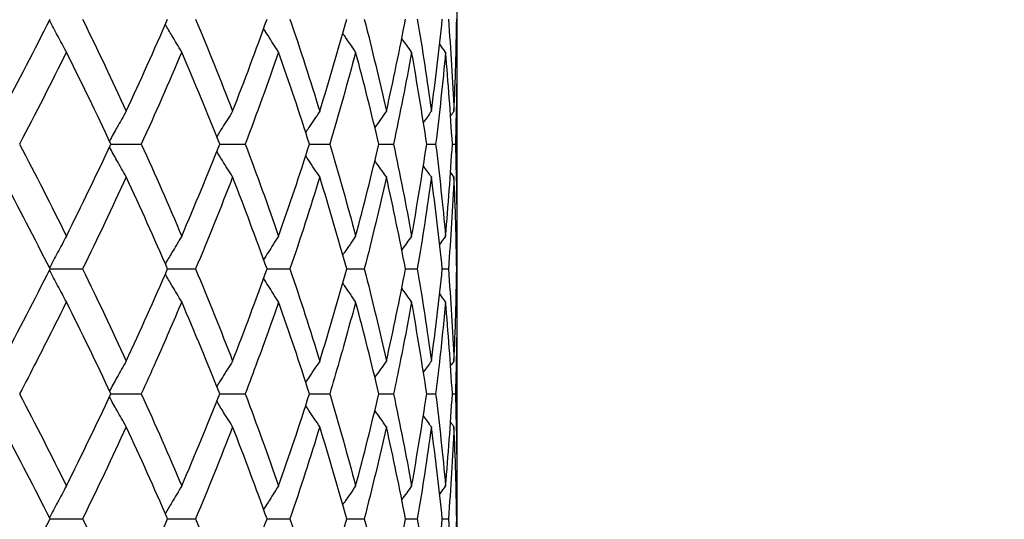
# Model space of a CAD drawing. Units: millimetres. Extents: x 74 to 757, y 1462 to 4147.
# Drawn here: x 257 to 267, y 1776 to 1781 of the extents above; entities that cross this region are included whole.
import ezdxf

# ---------------------------------------------------------------- set-up
doc = ezdxf.new("R2010")
doc.units = ezdxf.units.MM
doc.layers.add('COTA', color=1, linetype='Continuous')
doc.layers.add('RUBINETTOS', color=2, linetype='Continuous')
doc.styles.get("Standard").update_dxf_attribs({"font": 'arial.ttf'})
doc.dimstyles.new('Milímetros', dxfattribs={"dimtxt": 11, "dimasz": 5, "dimexe": 3, "dimexo": 10, "dimgap": 3, "dimtad": 1, "dimtxsty": 'Standard', "dimblk": 'DOT', "dimcen": 2.5, "dimadec": 0, "dimazin": 0, "dimtfac": 1, "dimtmove": 0, "dimatfit": 3, "dimldrblk": 'DOT', "dimfxl": 0, "dimarcsym": 0})

# ---------------------------------------------------------------- blocks, each defined once
blk = doc.blocks.new('_Dot')
at = {"color": 0, "linetype": 'ByBlock', "lineweight": -2}
blk.add_line((-0.5, 0), (-1, 0), dxfattribs=at)
at = {"color": 0, "linetype": 'ByBlock', "const_width": 0.5}
blk.add_lwpolyline([(-0.25, 0, 1), (0.25, 0, 1)], format="xyb", close=True, dxfattribs=at)
blk = doc.blocks.new('*D190')
at = {"layer": 'COTA', "color": 0, "lineweight": -2}
for p, q in [((166.127, 1769.636), (166.127, 2054.818)), ((327.555, 1769.636), (327.555, 2054.818)), ((171.127, 2051.818), (322.555, 2051.818))]:
    blk.add_line(p, q, dxfattribs=at)
at = {"layer": 'Defpoints', "color": 0}
for p in [(327.555, 2051.818), (166.127, 1759.636), (327.555, 1759.636)]:
    blk.add_point(p, dxfattribs=at)
at = {"layer": 'COTA', "color": 0, "lineweight": -2, "xscale": 5, "yscale": 5, "zscale": 5, "rotation": 180}
blk.add_blockref('_Dot', (166.127, 2051.818), dxfattribs=at)
at = {"layer": 'COTA', "color": 0, "lineweight": -2, "xscale": 5, "yscale": 5, "zscale": 5}
blk.add_blockref('_Dot', (327.555, 2051.818), dxfattribs=at)
at = {"layer": 'COTA', "color": 0, "insert": (246.841, 2060.434), "char_height": 11, "attachment_point": 5}
blk.add_mtext('161', dxfattribs=at)
blk = doc.blocks.new('*D200')
at = {"layer": 'COTA', "color": 0, "lineweight": -2}
for p, q in [((231.119, 1791.136), (231.119, 1735.571)), ((261.119, 1791.136), (261.119, 1735.571)), ((236.119, 1738.571), (256.119, 1738.571))]:
    blk.add_line(p, q, dxfattribs=at)
at = {"layer": 'Defpoints', "color": 0}
for p in [(231.119, 1801.136), (261.119, 1801.136), (261.119, 1738.571)]:
    blk.add_point(p, dxfattribs=at)
at = {"layer": 'COTA', "color": 0, "lineweight": -2, "xscale": 5, "yscale": 5, "zscale": 5, "rotation": 180}
blk.add_blockref('_Dot', (231.119, 1738.571), dxfattribs=at)
at = {"layer": 'COTA', "color": 0, "lineweight": -2, "xscale": 5, "yscale": 5, "zscale": 5}
blk.add_blockref('_Dot', (261.119, 1738.571), dxfattribs=at)
at = {"layer": 'COTA', "color": 0, "insert": (246.119, 1747.191), "char_height": 11, "attachment_point": 5}
blk.add_mtext('30', dxfattribs=at)
blk = doc.blocks.new('*D203')
at = {"layer": 'COTA', "color": 0, "lineweight": -2}
for p, q in [((246.119, 1769.636), (246.119, 1873.378)), ((355.055, 1769.636), (355.055, 1873.378)), ((251.119, 1870.378), (350.055, 1870.378))]:
    blk.add_line(p, q, dxfattribs=at)
at = {"layer": 'Defpoints', "color": 0}
for p in [(355.055, 1870.378), (246.119, 1759.636), (355.055, 1759.636)]:
    blk.add_point(p, dxfattribs=at)
at = {"layer": 'COTA', "color": 0, "lineweight": -2, "xscale": 5, "yscale": 5, "zscale": 5, "rotation": 180}
blk.add_blockref('_Dot', (246.119, 1870.378), dxfattribs=at)
at = {"layer": 'COTA', "color": 0, "lineweight": -2, "xscale": 5, "yscale": 5, "zscale": 5}
blk.add_blockref('_Dot', (355.055, 1870.378), dxfattribs=at)
at = {"layer": 'COTA', "color": 0, "insert": (300.587, 1878.994), "char_height": 11, "attachment_point": 5}
blk.add_mtext('108', dxfattribs=at)

msp = doc.modelspace()

# ---------------------------------------------------------------- linework, layer by layer
at = {"layer": 'RUBINETTOS'}
for p, q in [((261.119, 1781.094), (261.119, 1779.178)), ((257.517, 1780.136), (257.833, 1780.136)), ((258.649, 1780.136), (258.915, 1780.136)), ((259.584, 1780.136), (259.795, 1780.136)), ((260.306, 1780.136), (260.459, 1780.136)), ((260.805, 1780.136), (260.898, 1780.136)), ((261.072, 1780.136), (261.103, 1780.136)), ((256.882, 1778.836), (257.222, 1778.836)), ((258.107, 1778.836), (258.398, 1778.836)), ((259.142, 1778.836), (259.381, 1778.836)), ((259.972, 1778.836), (260.155, 1778.836)), ((260.584, 1778.836), (260.707, 1778.836)), ((260.967, 1778.836), (261.03, 1778.836)), ((261.119, 1778.494), (261.119, 1776.578)), ((257.517, 1777.536), (257.833, 1777.536)), ((258.649, 1777.536), (258.915, 1777.536)), ((259.584, 1777.536), (259.795, 1777.536)), ((260.306, 1777.536), (260.459, 1777.536)), ((260.805, 1777.536), (260.898, 1777.536)), ((261.072, 1777.536), (261.103, 1777.536)), ((256.882, 1776.236), (257.222, 1776.236)), ((258.107, 1776.236), (258.398, 1776.236)), ((259.142, 1776.236), (259.381, 1776.236)), ((259.972, 1776.236), (260.155, 1776.236)), ((260.584, 1776.236), (260.707, 1776.236)), ((260.967, 1776.236), (261.03, 1776.236))]:
    msp.add_line(p, q, dxfattribs=at)
for points in [[(256.387, 1780.478), (256.556, 1780.797), (256.721, 1781.116), (256.882, 1781.436)], [(257.222, 1781.436), (257.377, 1781.116), (257.529, 1780.797), (257.676, 1780.478)], [(257.676, 1780.478), (257.824, 1780.797), (257.967, 1781.116), (258.107, 1781.436)], [(258.398, 1781.436), (258.531, 1781.116), (258.66, 1780.797), (258.784, 1780.478)], [(258.784, 1780.478), (258.908, 1780.797), (259.027, 1781.116), (259.142, 1781.436)], [(259.381, 1781.436), (259.489, 1781.116), (259.593, 1780.797), (259.691, 1780.478)], [(259.691, 1780.478), (259.79, 1780.797), (259.883, 1781.116), (259.972, 1781.436)], [(260.155, 1781.436), (260.237, 1781.116), (260.313, 1780.797), (260.385, 1780.478)], [(260.385, 1780.478), (260.456, 1780.797), (260.523, 1781.116), (260.584, 1781.436)], [(260.707, 1781.436), (260.761, 1781.116), (260.81, 1780.797), (260.853, 1780.478)], [(260.853, 1780.478), (260.896, 1780.797), (260.935, 1781.116), (260.967, 1781.436)], [(261.03, 1781.436), (261.055, 1781.116), (261.075, 1780.797), (261.089, 1780.478)], [(261.089, 1780.478), (261.104, 1780.797), (261.113, 1781.116), (261.117, 1781.436)], [(260.648, 1781.094), (260.613, 1781.141), (260.579, 1781.189), (260.545, 1781.237)], [(261.001, 1781.094), (260.98, 1781.121), (260.96, 1781.149), (260.94, 1781.177)], [(261.119, 1781.094), (261.116, 1781.098), (261.113, 1781.101), (261.111, 1781.105)], [(257.053, 1781.094), (256.895, 1780.775), (256.733, 1780.456), (256.566, 1780.136)], [(257.517, 1780.136), (257.367, 1780.455), (257.212, 1780.774), (257.053, 1781.094)], [(258.254, 1781.094), (258.118, 1780.775), (257.978, 1780.456), (257.833, 1780.136)], [(258.649, 1780.136), (258.522, 1780.455), (258.39, 1780.774), (258.254, 1781.094)], [(259.263, 1781.094), (259.152, 1780.775), (259.036, 1780.456), (258.915, 1780.136)], [(259.584, 1780.136), (259.482, 1780.455), (259.375, 1780.774), (259.263, 1781.094)], [(260.065, 1781.094), (259.98, 1780.775), (259.89, 1780.456), (259.795, 1780.136)], [(260.306, 1780.136), (260.231, 1780.455), (260.151, 1780.774), (260.065, 1781.094)], [(260.648, 1781.094), (260.59, 1780.775), (260.527, 1780.456), (260.459, 1780.136)], [(260.805, 1780.136), (260.758, 1780.455), (260.705, 1780.774), (260.648, 1781.094)], [(261.001, 1781.094), (260.972, 1780.775), (260.937, 1780.456), (260.898, 1780.136)], [(261.072, 1780.136), (261.053, 1780.455), (261.03, 1780.774), (261.001, 1781.094)], [(261.119, 1781.094), (261.119, 1780.775), (261.113, 1780.456), (261.103, 1780.136)], [(260.385, 1780.478), (260.344, 1780.422), (260.305, 1780.365), (260.265, 1780.308)], [(260.853, 1780.478), (260.825, 1780.44), (260.798, 1780.402), (260.77, 1780.364)], [(261.089, 1780.478), (261.077, 1780.462), (261.065, 1780.446), (261.053, 1780.43)], [(256.566, 1780.136), (256.733, 1779.816), (256.895, 1779.497), (257.053, 1779.178)], [(257.053, 1779.178), (257.212, 1779.497), (257.366, 1779.816), (257.517, 1780.136)], [(257.833, 1780.136), (257.978, 1779.816), (258.118, 1779.497), (258.254, 1779.178)], [(258.254, 1779.178), (258.39, 1779.497), (258.522, 1779.816), (258.649, 1780.136)], [(258.915, 1780.136), (259.036, 1779.816), (259.152, 1779.497), (259.263, 1779.178)], [(259.263, 1779.178), (259.375, 1779.497), (259.482, 1779.816), (259.584, 1780.136)], [(259.795, 1780.136), (259.89, 1779.816), (259.98, 1779.497), (260.065, 1779.178)], [(260.065, 1779.178), (260.151, 1779.497), (260.231, 1779.816), (260.306, 1780.136)], [(260.459, 1780.136), (260.527, 1779.816), (260.59, 1779.497), (260.648, 1779.178)], [(260.648, 1779.178), (260.705, 1779.497), (260.757, 1779.816), (260.805, 1780.136)], [(260.898, 1780.136), (260.937, 1779.816), (260.972, 1779.497), (261.001, 1779.178)], [(261.001, 1779.178), (261.03, 1779.497), (261.053, 1779.816), (261.072, 1780.136)], [(261.103, 1780.136), (261.113, 1779.816), (261.119, 1779.497), (261.119, 1779.178)], [(260.385, 1779.794), (260.344, 1779.85), (260.305, 1779.907), (260.265, 1779.964)], [(260.853, 1779.794), (260.825, 1779.832), (260.798, 1779.87), (260.77, 1779.908)], [(256.882, 1778.836), (256.721, 1779.155), (256.556, 1779.474), (256.387, 1779.794)], [(257.676, 1779.794), (257.529, 1779.475), (257.377, 1779.156), (257.222, 1778.836)], [(258.107, 1778.836), (257.968, 1779.155), (257.824, 1779.474), (257.676, 1779.794)], [(258.784, 1779.794), (258.66, 1779.475), (258.531, 1779.156), (258.398, 1778.836)], [(259.142, 1778.836), (259.027, 1779.155), (258.908, 1779.474), (258.784, 1779.794)], [(259.691, 1779.794), (259.593, 1779.475), (259.489, 1779.156), (259.381, 1778.836)], [(259.972, 1778.836), (259.884, 1779.155), (259.79, 1779.474), (259.691, 1779.794)], [(260.385, 1779.794), (260.313, 1779.475), (260.237, 1779.156), (260.155, 1778.836)], [(260.584, 1778.836), (260.523, 1779.155), (260.456, 1779.474), (260.385, 1779.794)], [(260.853, 1779.794), (260.81, 1779.475), (260.761, 1779.156), (260.707, 1778.836)], [(260.967, 1778.836), (260.935, 1779.155), (260.897, 1779.474), (260.853, 1779.794)], [(261.089, 1779.794), (261.075, 1779.475), (261.055, 1779.156), (261.03, 1778.836)], [(261.089, 1779.794), (261.077, 1779.81), (261.065, 1779.826), (261.053, 1779.842)], [(261.117, 1778.836), (261.113, 1779.155), (261.104, 1779.474), (261.089, 1779.794)], [(260.648, 1779.178), (260.613, 1779.131), (260.579, 1779.083), (260.545, 1779.035)], [(261.001, 1779.178), (260.98, 1779.151), (260.96, 1779.123), (260.94, 1779.096)], [(261.119, 1779.178), (261.116, 1779.175), (261.113, 1779.171), (261.111, 1779.167)], [(256.387, 1777.878), (256.556, 1778.197), (256.721, 1778.517), (256.882, 1778.836)], [(257.222, 1778.836), (257.377, 1778.516), (257.529, 1778.197), (257.676, 1777.878)], [(257.676, 1777.878), (257.824, 1778.197), (257.967, 1778.517), (258.107, 1778.836)], [(258.398, 1778.836), (258.531, 1778.516), (258.66, 1778.197), (258.784, 1777.878)], [(258.784, 1777.878), (258.908, 1778.197), (259.027, 1778.517), (259.142, 1778.836)], [(259.381, 1778.836), (259.489, 1778.516), (259.593, 1778.197), (259.691, 1777.878)], [(259.691, 1777.878), (259.79, 1778.197), (259.883, 1778.517), (259.972, 1778.836)], [(260.155, 1778.836), (260.237, 1778.516), (260.313, 1778.197), (260.385, 1777.878)], [(260.385, 1777.878), (260.456, 1778.197), (260.523, 1778.517), (260.584, 1778.836)], [(260.707, 1778.836), (260.761, 1778.516), (260.81, 1778.197), (260.853, 1777.878)], [(260.853, 1777.878), (260.896, 1778.197), (260.935, 1778.517), (260.967, 1778.836)], [(261.03, 1778.836), (261.055, 1778.516), (261.075, 1778.197), (261.089, 1777.878)], [(261.089, 1777.878), (261.104, 1778.197), (261.113, 1778.517), (261.117, 1778.836)], [(260.648, 1778.494), (260.613, 1778.541), (260.579, 1778.589), (260.545, 1778.637)], [(261.001, 1778.494), (260.98, 1778.521), (260.96, 1778.549), (260.94, 1778.577)], [(257.517, 1777.536), (257.367, 1777.855), (257.212, 1778.174), (257.053, 1778.494)], [(258.649, 1777.536), (258.522, 1777.855), (258.39, 1778.174), (258.254, 1778.494)], [(259.584, 1777.536), (259.482, 1777.855), (259.375, 1778.174), (259.263, 1778.494)], [(260.306, 1777.536), (260.231, 1777.855), (260.151, 1778.174), (260.065, 1778.494)], [(260.805, 1777.536), (260.758, 1777.855), (260.705, 1778.174), (260.648, 1778.494)], [(261.072, 1777.536), (261.053, 1777.855), (261.03, 1778.174), (261.001, 1778.494)], [(261.119, 1778.494), (261.116, 1778.498), (261.113, 1778.501), (261.111, 1778.505)], [(260.385, 1777.878), (260.344, 1777.822), (260.305, 1777.765), (260.265, 1777.708)], [(260.853, 1777.878), (260.825, 1777.84), (260.798, 1777.802), (260.77, 1777.764)], [(261.089, 1777.878), (261.077, 1777.862), (261.065, 1777.846), (261.053, 1777.83)], [(256.566, 1777.536), (256.733, 1777.216), (256.895, 1776.897), (257.053, 1776.578)], [(257.053, 1776.578), (257.212, 1776.897), (257.366, 1777.217), (257.517, 1777.536)], [(257.833, 1777.536), (257.978, 1777.216), (258.118, 1776.897), (258.254, 1776.578)], [(258.254, 1776.578), (258.39, 1776.897), (258.522, 1777.217), (258.649, 1777.536)], [(258.915, 1777.536), (259.036, 1777.216), (259.152, 1776.897), (259.263, 1776.578)], [(259.263, 1776.578), (259.375, 1776.897), (259.482, 1777.217), (259.584, 1777.536)], [(259.795, 1777.536), (259.89, 1777.216), (259.98, 1776.897), (260.065, 1776.578)], [(260.065, 1776.578), (260.151, 1776.897), (260.231, 1777.217), (260.306, 1777.536)], [(260.459, 1777.536), (260.527, 1777.216), (260.59, 1776.897), (260.648, 1776.578)], [(260.648, 1776.578), (260.705, 1776.897), (260.757, 1777.217), (260.805, 1777.536)], [(260.898, 1777.536), (260.937, 1777.217), (260.972, 1776.897), (261.001, 1776.578)], [(261.001, 1776.578), (261.03, 1776.897), (261.053, 1777.217), (261.072, 1777.536)], [(261.103, 1777.536), (261.113, 1777.217), (261.119, 1776.897), (261.119, 1776.578)], [(260.385, 1777.194), (260.344, 1777.25), (260.305, 1777.307), (260.265, 1777.364)], [(260.853, 1777.194), (260.825, 1777.232), (260.798, 1777.27), (260.77, 1777.308)], [(261.089, 1777.194), (261.077, 1777.21), (261.065, 1777.226), (261.053, 1777.242)], [(256.882, 1776.236), (256.721, 1776.555), (256.556, 1776.874), (256.387, 1777.194)], [(257.676, 1777.194), (257.529, 1776.874), (257.377, 1776.555), (257.222, 1776.236)], [(258.107, 1776.236), (257.968, 1776.555), (257.824, 1776.874), (257.676, 1777.194)], [(258.784, 1777.194), (258.66, 1776.874), (258.531, 1776.555), (258.398, 1776.236)], [(259.142, 1776.236), (259.027, 1776.555), (258.908, 1776.874), (258.784, 1777.194)], [(259.691, 1777.194), (259.593, 1776.874), (259.489, 1776.555), (259.381, 1776.236)], [(259.972, 1776.236), (259.884, 1776.555), (259.79, 1776.874), (259.691, 1777.194)], [(260.385, 1777.194), (260.313, 1776.874), (260.236, 1776.555), (260.155, 1776.236)], [(260.584, 1776.236), (260.523, 1776.555), (260.456, 1776.874), (260.385, 1777.194)], [(260.853, 1777.194), (260.81, 1776.874), (260.761, 1776.555), (260.707, 1776.236)], [(260.967, 1776.236), (260.935, 1776.555), (260.897, 1776.875), (260.853, 1777.194)], [(261.089, 1777.194), (261.075, 1776.874), (261.055, 1776.555), (261.03, 1776.236)], [(261.117, 1776.236), (261.113, 1776.555), (261.104, 1776.875), (261.089, 1777.194)], [(260.648, 1776.578), (260.613, 1776.531), (260.579, 1776.483), (260.545, 1776.435)], [(261.001, 1776.578), (260.98, 1776.551), (260.96, 1776.523), (260.94, 1776.496)], [(261.119, 1776.578), (261.116, 1776.575), (261.113, 1776.571), (261.111, 1776.567)], [(256.387, 1775.278), (256.556, 1775.598), (256.721, 1775.917), (256.882, 1776.236)], [(257.222, 1776.236), (257.377, 1775.917), (257.529, 1775.597), (257.676, 1775.278)], [(257.676, 1775.278), (257.824, 1775.598), (257.968, 1775.917), (258.107, 1776.236)], [(258.398, 1776.236), (258.531, 1775.917), (258.66, 1775.597), (258.784, 1775.278)], [(258.784, 1775.278), (258.908, 1775.598), (259.027, 1775.917), (259.142, 1776.236)], [(259.381, 1776.236), (259.489, 1775.917), (259.593, 1775.597), (259.691, 1775.278)], [(259.691, 1775.278), (259.79, 1775.598), (259.884, 1775.917), (259.972, 1776.236)], [(260.155, 1776.236), (260.237, 1775.917), (260.313, 1775.597), (260.385, 1775.278)], [(260.385, 1775.278), (260.456, 1775.598), (260.523, 1775.917), (260.584, 1776.236)], [(260.707, 1776.236), (260.761, 1775.917), (260.81, 1775.597), (260.853, 1775.278)], [(260.853, 1775.278), (260.896, 1775.598), (260.935, 1775.917), (260.967, 1776.236)], [(261.03, 1776.236), (261.055, 1775.917), (261.075, 1775.597), (261.089, 1775.278)], [(261.089, 1775.278), (261.104, 1775.598), (261.113, 1775.917), (261.117, 1776.236)]]:
    msp.add_open_spline(points, degree=3, dxfattribs=at)
for points, knots in [([(257.053, 1781.094), (257.022, 1781.151), (256.992, 1781.208), (256.933, 1781.318), (256.905, 1781.372), (256.877, 1781.425)], [0, 0, 0, 0, 0.02126973, 0.02126973, 0.04104704, 0.04104704, 0.04104704, 0.04104704]), ([(258.254, 1781.094), (258.22, 1781.151), (258.186, 1781.208), (258.129, 1781.304), (258.106, 1781.343), (258.083, 1781.382)], [0, 0, 0, 0, 0.02126973, 0.02126973, 0.03572438, 0.03572438, 0.03572438, 0.03572438]), ([(259.263, 1781.094), (259.226, 1781.151), (259.189, 1781.208), (259.137, 1781.289), (259.122, 1781.313), (259.106, 1781.337)], [0, 0, 0, 0, 0.02126973, 0.02126973, 0.03020665, 0.03020665, 0.03020665, 0.03020665]), ([(260.065, 1781.094), (260.026, 1781.151), (259.987, 1781.208), (259.942, 1781.273), (259.937, 1781.281), (259.931, 1781.29)], [0, 0, 0, 0, 0.02126973, 0.02126973, 0.02430403, 0.02430403, 0.02430403, 0.02430403]), ([(257.676, 1780.478), (257.644, 1780.421), (257.611, 1780.364), (257.553, 1780.261), (257.527, 1780.215), (257.502, 1780.168)], [0, 0, 0, 0, 0.02126973, 0.02126973, 0.03839944, 0.03839944, 0.03839944, 0.03839944]), ([(258.784, 1780.478), (258.748, 1780.421), (258.712, 1780.364), (258.657, 1780.276), (258.638, 1780.244), (258.619, 1780.212)], [0, 0, 0, 0, 0.02126973, 0.02126973, 0.03300092, 0.03300092, 0.03300092, 0.03300092]), ([(259.691, 1780.478), (259.653, 1780.421), (259.615, 1780.364), (259.566, 1780.291), (259.555, 1780.275), (259.545, 1780.258)], [0, 0, 0, 0, 0.02126973, 0.02126973, 0.02731694, 0.02731694, 0.02731694, 0.02731694]), ([(257.676, 1779.794), (257.644, 1779.851), (257.611, 1779.908), (257.553, 1780.011), (257.527, 1780.057), (257.502, 1780.104)], [0, 0, 0, 0, 0.02126973, 0.02126973, 0.03839944, 0.03839944, 0.03839944, 0.03839944]), ([(258.784, 1779.794), (258.748, 1779.851), (258.712, 1779.908), (258.657, 1779.997), (258.638, 1780.028), (258.619, 1780.06)], [0, 0, 0, 0, 0.02126973, 0.02126973, 0.03300092, 0.03300092, 0.03300092, 0.03300092]), ([(259.691, 1779.794), (259.653, 1779.851), (259.615, 1779.908), (259.566, 1779.981), (259.555, 1779.998), (259.545, 1780.014)], [0, 0, 0, 0, 0.02126973, 0.02126973, 0.02731694, 0.02731694, 0.02731694, 0.02731694]), ([(257.053, 1779.178), (257.022, 1779.121), (256.992, 1779.064), (256.933, 1778.954), (256.905, 1778.9), (256.877, 1778.847)], [0, 0, 0, 0, 0.02126973, 0.02126973, 0.04104704, 0.04104704, 0.04104704, 0.04104704]), ([(258.254, 1779.178), (258.22, 1779.121), (258.186, 1779.064), (258.129, 1778.968), (258.106, 1778.929), (258.083, 1778.89)], [0, 0, 0, 0, 0.02126973, 0.02126973, 0.03572438, 0.03572438, 0.03572438, 0.03572438]), ([(259.263, 1779.178), (259.226, 1779.121), (259.189, 1779.064), (259.137, 1778.983), (259.122, 1778.959), (259.106, 1778.935)], [0, 0, 0, 0, 0.02126973, 0.02126973, 0.03020665, 0.03020665, 0.03020665, 0.03020665]), ([(260.065, 1779.178), (260.026, 1779.121), (259.987, 1779.064), (259.942, 1778.999), (259.937, 1778.991), (259.931, 1778.983)], [0, 0, 0, 0, 0.02126973, 0.02126973, 0.02430403, 0.02430403, 0.02430403, 0.02430403]), ([(257.053, 1778.494), (257.022, 1778.551), (256.992, 1778.608), (256.933, 1778.718), (256.905, 1778.772), (256.877, 1778.825)], [0, 0, 0, 0, 0.02126973, 0.02126973, 0.04104704, 0.04104704, 0.04104704, 0.04104704]), ([(258.254, 1778.494), (258.22, 1778.551), (258.186, 1778.608), (258.129, 1778.704), (258.106, 1778.743), (258.083, 1778.782)], [0, 0, 0, 0, 0.02126973, 0.02126973, 0.03572438, 0.03572438, 0.03572438, 0.03572438]), ([(259.263, 1778.494), (259.226, 1778.551), (259.189, 1778.608), (259.137, 1778.689), (259.122, 1778.713), (259.106, 1778.737)], [0, 0, 0, 0, 0.02126973, 0.02126973, 0.03020665, 0.03020665, 0.03020665, 0.03020665]), ([(260.065, 1778.494), (260.026, 1778.551), (259.987, 1778.608), (259.942, 1778.673), (259.937, 1778.681), (259.931, 1778.69)], [0, 0, 0, 0, 0.02126973, 0.02126973, 0.02430403, 0.02430403, 0.02430403, 0.02430403]), ([(257.053, 1778.494), (256.951, 1778.287), (256.846, 1778.08), (256.683, 1777.76), (256.625, 1777.648), (256.566, 1777.536)], [2.6298077, 2.6298077, 2.6298077, 2.6298077, 2.7066344, 2.7066344, 2.748201, 2.748201, 2.748201, 2.748201]), ([(258.254, 1778.494), (258.166, 1778.287), (258.076, 1778.08), (257.934, 1777.76), (257.884, 1777.648), (257.833, 1777.536)], [2.6298077, 2.6298077, 2.6298077, 2.6298077, 2.7066344, 2.7066344, 2.748201, 2.748201, 2.748201, 2.748201]), ([(259.263, 1778.494), (259.191, 1778.287), (259.117, 1778.08), (258.999, 1777.76), (258.957, 1777.648), (258.915, 1777.536)], [2.6298077, 2.6298077, 2.6298077, 2.6298077, 2.7066344, 2.7066344, 2.748201, 2.748201, 2.748201, 2.748201]), ([(260.065, 1778.494), (260.01, 1778.287), (259.953, 1778.08), (259.861, 1777.76), (259.828, 1777.648), (259.795, 1777.536)], [2.6298077, 2.6298077, 2.6298077, 2.6298077, 2.7066344, 2.7066344, 2.748201, 2.748201, 2.748201, 2.748201]), ([(260.648, 1778.494), (260.61, 1778.287), (260.571, 1778.08), (260.506, 1777.76), (260.483, 1777.648), (260.459, 1777.536)], [2.6298077, 2.6298077, 2.6298077, 2.6298077, 2.7066344, 2.7066344, 2.748201, 2.748201, 2.748201, 2.748201]), ([(261.001, 1778.494), (260.982, 1778.287), (260.961, 1778.08), (260.925, 1777.76), (260.911, 1777.648), (260.898, 1777.536)], [2.6298077, 2.6298077, 2.6298077, 2.6298077, 2.7066344, 2.7066344, 2.748201, 2.748201, 2.748201, 2.748201]), ([(261.119, 1778.494), (261.119, 1778.287), (261.117, 1778.08), (261.11, 1777.76), (261.106, 1777.648), (261.103, 1777.536)], [2.6298077, 2.6298077, 2.6298077, 2.6298077, 2.7066344, 2.7066344, 2.748201, 2.748201, 2.748201, 2.748201]), ([(257.676, 1777.878), (257.644, 1777.821), (257.611, 1777.764), (257.553, 1777.661), (257.527, 1777.615), (257.502, 1777.568)], [0, 0, 0, 0, 0.02126973, 0.02126973, 0.03839944, 0.03839944, 0.03839944, 0.03839944]), ([(258.784, 1777.878), (258.748, 1777.821), (258.712, 1777.764), (258.657, 1777.676), (258.638, 1777.644), (258.619, 1777.612)], [0, 0, 0, 0, 0.02126973, 0.02126973, 0.03300092, 0.03300092, 0.03300092, 0.03300092]), ([(259.691, 1777.878), (259.653, 1777.821), (259.615, 1777.764), (259.566, 1777.691), (259.555, 1777.675), (259.545, 1777.658)], [0, 0, 0, 0, 0.02126973, 0.02126973, 0.02731694, 0.02731694, 0.02731694, 0.02731694]), ([(257.676, 1777.194), (257.644, 1777.251), (257.611, 1777.308), (257.553, 1777.411), (257.527, 1777.457), (257.502, 1777.504)], [0, 0, 0, 0, 0.02126973, 0.02126973, 0.03839944, 0.03839944, 0.03839944, 0.03839944]), ([(258.784, 1777.194), (258.748, 1777.251), (258.712, 1777.308), (258.657, 1777.397), (258.638, 1777.428), (258.619, 1777.46)], [0, 0, 0, 0, 0.02126973, 0.02126973, 0.03300092, 0.03300092, 0.03300092, 0.03300092]), ([(259.691, 1777.194), (259.653, 1777.251), (259.615, 1777.308), (259.566, 1777.381), (259.555, 1777.398), (259.545, 1777.414)], [0, 0, 0, 0, 0.02126973, 0.02126973, 0.02731694, 0.02731694, 0.02731694, 0.02731694]), ([(257.053, 1776.578), (257.022, 1776.521), (256.992, 1776.464), (256.933, 1776.354), (256.905, 1776.3), (256.877, 1776.247)], [0, 0, 0, 0, 0.02126973, 0.02126973, 0.04104704, 0.04104704, 0.04104704, 0.04104704]), ([(258.254, 1776.578), (258.22, 1776.521), (258.186, 1776.464), (258.129, 1776.368), (258.106, 1776.329), (258.083, 1776.29)], [0, 0, 0, 0, 0.02126973, 0.02126973, 0.03572438, 0.03572438, 0.03572438, 0.03572438]), ([(259.263, 1776.578), (259.226, 1776.521), (259.189, 1776.464), (259.137, 1776.383), (259.122, 1776.359), (259.106, 1776.335)], [0, 0, 0, 0, 0.02126973, 0.02126973, 0.03020665, 0.03020665, 0.03020665, 0.03020665]), ([(260.065, 1776.578), (260.026, 1776.521), (259.987, 1776.464), (259.942, 1776.399), (259.937, 1776.391), (259.931, 1776.383)], [0, 0, 0, 0, 0.02126973, 0.02126973, 0.02430403, 0.02430403, 0.02430403, 0.02430403])]:
    msp.add_open_spline(points, degree=3, knots=knots, dxfattribs=at)

# ---------------------------------------------------------------- dimensions: what is measured, and where the dimension line sits
at = {"layer": 'COTA'}
for base, p1, p2, text, picture, middle in [((327.555, 2051.818), (166.127, 1759.636), (327.555, 1759.636), '161', '*D190', (246.841, 2060.434)), ((355.055, 1870.378), (246.119, 1759.636), (355.055, 1759.636), '108', '*D203', (300.587, 1878.994))]:
    dim = msp.add_linear_dim(base=base, p1=p1, p2=p2, text=text, dimstyle='Milímetros', dxfattribs=at)
    dim.commit()
    dim.dimension.update_dxf_attribs({"geometry": picture, "text_midpoint": middle})
dim = msp.add_linear_dim(base=(261.119, 1738.571), p1=(231.119, 1801.136), p2=(261.119, 1801.136), dimstyle='Milímetros', dxfattribs=at)
dim.commit()
dim.dimension.update_dxf_attribs({"geometry": '*D200', "text_midpoint": (246.119, 1747.191)})

doc.saveas('drawing.dxf')
